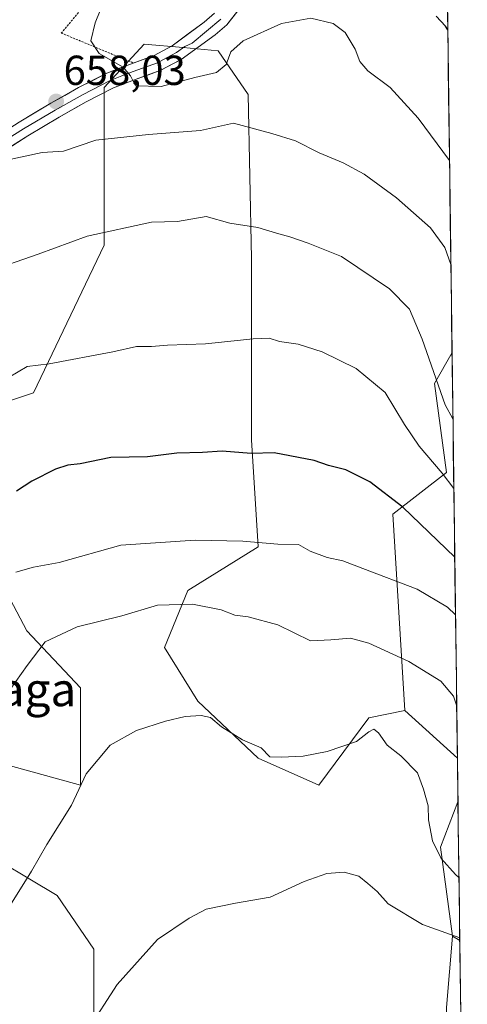
# Model space of a CAD drawing. Units: metres. Extents: x 586597 to 590029, y 4759053 to 4761411.
# Drawn here: x 589918 to 590024, y 4759539 to 4759774 of the extents above; entities that cross this region are included whole.
import ezdxf
from ezdxf.enums import TextEntityAlignment as Align

# ---------------------------------------------------------------- set-up
doc = ezdxf.new("R2010")
doc.units = ezdxf.units.M
doc.header["$MEASUREMENT"] = 0
doc.linetypes.add('TRAZOS', pattern=[0.75, 0.5, -0.25])
for name, color, linetype, lineweight in [('Alambrada', 19, 'TRAZOS', 0), ('Arbolado forestal CxS', 92, 'Continuous', 0), ('Carátula', 7, 'Continuous', 5), ('Curva de nivel maestra', 36, 'Continuous', 30), ('Curva de nivel normal', 36, 'Continuous', 0), ('Entidad de ámbito territorial CxS', 92, 'Continuous', 0), ('Layer 0', 7, 'Continuous', 0), ('Municipio CxS', 142, 'Continuous', 0), ('Pastizal CxS', 92, 'Continuous', 0), ('Punto de cota en terreno', 7, 'Continuous', 0), ('Rótulo de punto de cota en terreno', 19, 'Continuous', 0), ('Texto cartográfico', 19, 'Continuous', 0)]:
    doc.layers.add(name, color=color, linetype=linetype, lineweight=lineweight)
doc.styles.add('Arial', font='txt', dxfattribs={"height": 0.2})

# ---------------------------------------------------------------- blocks, each defined once
blk = doc.blocks.new('*U152')
at = {"layer": 'Pastizal CxS', "color": 92, "linetype": 'Continuous', "lineweight": 0}
for points in [[(590013.03, 4760283.31, 624.59), (590020.78, 4759694.34, 660.91), (590016.62, 4759686.93, 664.3), (590019.45, 4759665.64, 669.57), (590006.69, 4759655.71, 676.24), (590009.53, 4759608.89, 688.57), (590000.97, 4759607.1, 689.81), (589988.97, 4759591.09, 692.46), (589974.57, 4759597.49, 690.59), (589960.16, 4759611.1, 689.93), (589952.16, 4759623.9, 687.96), (589957.77, 4759637.5, 685.13), (589974.57, 4759647.91, 681.34), (589972.97, 4759673.51, 675.15), (589972.97, 4759690.32, 671.95), (589972.97, 4759716.72, 667.53), (589972.17, 4759755.93, 659.29), (589964.97, 4759766.33, 655.55), (589956.64, 4759767.09, 653.6), (589947.36, 4759767.93, 654.14), (589937.76, 4759757.53, 656.87), (589937.76, 4759738.33, 662.36), (589937.76, 4759719.92, 666.53), (589920.96, 4759684.72, 671.93), (589896.95, 4759676.71, 670.65)], [(589912.15, 4759641.51, 680.73), (589919.35, 4759627.9, 684.77), (589932.16, 4759614.3, 688.17), (589932.16, 4759591.09, 690.49), (589914.55, 4759595.9, 687.58)], [(589906.55, 4759576.69, 688.45), (589926.56, 4759564.69, 692.01), (589935.36, 4759551.88, 694.25), (589935.36, 4759535.88, 695.6)]]:
    blk.add_polyline3d(points, dxfattribs=at)
blk = doc.blocks.new('*U157')
at = {"layer": 'Arbolado forestal CxS', "color": 92, "linetype": 'Continuous', "lineweight": 0}
blk.add_polyline3d([(590023.67, 4759475.31, 697.93), (590020.87, 4759486.87, 696.7), (590019.45, 4759537.95, 698.77), (590020.87, 4759554.98, 695.82), (590022.63, 4759554.01, 695.98), (590023.67, 4759475.31, 697.93)], close=True, dxfattribs=at)
blk = doc.blocks.new('*U158')
at = {"layer": 'Arbolado forestal CxS', "color": 92, "linetype": 'Continuous', "lineweight": 0}
for points in [[(590022.06, 4759597.49, 685.19), (590009.53, 4759608.89, 688.57), (590006.69, 4759655.71, 676.24), (590019.45, 4759665.64, 669.57), (590016.62, 4759686.93, 664.3), (590020.78, 4759694.34, 660.91), (590022.06, 4759597.49, 685.19)], [(590022.63, 4759554.01, 695.98), (590020.87, 4759554.98, 695.82), (590018.03, 4759576.26, 689.45), (590022.2, 4759587.09, 686.08), (590022.63, 4759554.01, 695.98)]]:
    blk.add_polyline3d(points, close=True, dxfattribs=at)
blk = doc.blocks.new('*U174')
at = {"layer": 'Arbolado forestal CxS', "color": 92, "linetype": 'Continuous', "lineweight": 0}
for points in [[(590020.87, 4759554.98, 695.82), (590019.45, 4759537.95, 698.77), (590020.87, 4759486.87, 696.7), (590023.67, 4759475.31, 697.93)], [(590024.43, 4759417.83, 699.68), (590013.89, 4759398.06, 697.58)]]:
    blk.add_polyline3d(points, dxfattribs=at)
blk = doc.blocks.new('*U175')
at = {"layer": 'Arbolado forestal CxS', "color": 92, "linetype": 'Continuous', "lineweight": 0}
for points in [[(590009.53, 4759608.89, 688.57), (590022.06, 4759597.49, 685.19)], [(590022.2, 4759587.09, 686.08), (590018.03, 4759576.26, 689.45), (590020.87, 4759554.98, 695.82)]]:
    blk.add_polyline3d(points, dxfattribs=at)
blk = doc.blocks.new('*U185')
at = {"layer": 'Arbolado forestal CxS', "color": 92, "linetype": 'Continuous', "lineweight": 0}
for points in [[(590020.87, 4759554.98, 695.82), (590019.45, 4759537.95, 698.77), (590020.87, 4759486.87, 696.7), (590023.67, 4759475.31, 697.93)], [(590024.43, 4759417.83, 699.68), (590013.89, 4759398.06, 697.58)]]:
    blk.add_polyline3d(points, dxfattribs=at)
blk = doc.blocks.new('*U186')
at = {"layer": 'Arbolado forestal CxS', "color": 92, "linetype": 'Continuous', "lineweight": 0}
for points in [[(590009.53, 4759608.89, 688.57), (590022.06, 4759597.49, 685.19)], [(590022.2, 4759587.09, 686.08), (590018.03, 4759576.26, 689.45), (590020.87, 4759554.98, 695.82)]]:
    blk.add_polyline3d(points, dxfattribs=at)
blk = doc.blocks.new('*U190')
at = {"layer": 'Curva de nivel normal', "color": 36, "linetype": 'Continuous', "lineweight": 0}
blk.add_polyline3d([(589915.36, 4759613.89, 685), (589919.39, 4759619.64, 685), (589923.75, 4759625.27, 685), (589931.37, 4759628.82, 685), (589942.04, 4759631.44, 685), (589950.49, 4759634.05, 685), (589958.85, 4759634.25, 685), (589965.68, 4759632.89, 685), (589969, 4759631.66, 685), (589972.13, 4759631.26, 685), (589979.23, 4759629.29, 685), (589986.99, 4759625.47, 685), (589991.88, 4759625.75, 685), (589996.56, 4759626.16, 685), (590000.92, 4759624.97, 685), (590010.48, 4759620.59, 685), (590018.11, 4759615.88, 685), (590021.1, 4759612.27, 685), (590021.9, 4759609.91, 685)], dxfattribs=at)
blk = doc.blocks.new('*U191')
at = {"layer": 'Curva de nivel normal', "color": 36, "linetype": 'Continuous', "lineweight": 0}
blk.add_polyline3d([(590021.61, 4759631.69, 680), (590019.7, 4759633.53, 680), (590012.44, 4759637.84, 680), (589999.47, 4759642.74, 680), (589994.76, 4759644.56, 680), (589990.99, 4759645.4, 680), (589986.91, 4759646.93, 680), (589984.12, 4759648.52, 680), (589979.21, 4759648.61, 680), (589970.85, 4759649.25, 680), (589959.51, 4759649.55, 680), (589941.79, 4759648.36, 680), (589927.07, 4759644.18, 680), (589920.97, 4759643.07, 680), (589916.75, 4759641.86, 680)], dxfattribs=at)
blk = doc.blocks.new('*U192')
at = {"layer": 'Curva de nivel normal', "color": 36, "linetype": 'Continuous', "lineweight": 0}
blk.add_polyline3d([(590020.99, 4759678.47, 665), (590019.16, 4759681.86, 665), (590013.68, 4759697.52, 665), (590010.61, 4759704.68, 665), (590005.9, 4759709.5, 665), (589994.39, 4759717.26, 665), (589986.49, 4759720.42, 665), (589982.05, 4759721.95, 665), (589978.88, 4759722.78, 665), (589974.43, 4759724.14, 665), (589967.77, 4759725.2, 665), (589962.15, 4759726.81, 665), (589955.32, 4759725.56, 665), (589949.1, 4759725.43, 665), (589933.77, 4759722.11, 665), (589922.04, 4759717.81, 665), (589909.64, 4759713.48, 665)], dxfattribs=at)
blk = doc.blocks.new('*U195')
at = {"layer": 'Curva de nivel normal', "color": 36, "linetype": 'Continuous', "lineweight": 0}
blk.add_polyline3d([(590022.43, 4759569.02, 690), (590021.59, 4759569.7, 690), (590018.21, 4759573.57, 690), (590016.12, 4759577.8, 690), (590015.16, 4759582.75, 690), (590015.07, 4759586.14, 690), (590013.99, 4759590.06, 690), (590012.58, 4759593.98, 690), (590008.57, 4759598.08, 690), (590005.29, 4759600.58, 690), (590003.27, 4759603.53, 690), (590002.13, 4759604.4, 690), (590000.94, 4759603.75, 690), (589997.99, 4759601.46, 690), (589991.03, 4759599.09, 690), (589985.24, 4759597.97, 690), (589980.03, 4759597.72, 690), (589977.29, 4759597.84, 690), (589975.29, 4759599.98, 690), (589970.83, 4759601.86, 690), (589965.75, 4759605, 690), (589963.14, 4759607.17, 690), (589960.94, 4759607.69, 690), (589957.14, 4759607.46, 690), (589952.43, 4759606.35, 690), (589945.48, 4759604.1, 690), (589939.22, 4759600.6, 690), (589933.5, 4759593.76, 690), (589930.02, 4759586.24, 690), (589924.13, 4759576.86, 690), (589920.47, 4759570.52, 690), (589915.42, 4759562.5, 690)], dxfattribs=at)
blk = doc.blocks.new('*U199')
at = {"layer": 'Curva de nivel normal', "color": 36, "linetype": 'Continuous', "lineweight": 0}
blk.add_polyline3d([(590020.51, 4759715.29, 660), (590019.1, 4759719.36, 660), (590015.67, 4759724.04, 660), (590007.52, 4759731.26, 660), (589999.8, 4759736.86, 660), (589994.84, 4759739.61, 660), (589989.12, 4759741.98, 660), (589983.43, 4759744.87, 660), (589977.77, 4759746.62, 660), (589968.67, 4759749.07, 660), (589960.8, 4759747.29, 660), (589948.37, 4759746.33, 660), (589935.79, 4759744.99, 660), (589928.08, 4759742.39, 660), (589922.99, 4759742.03, 660), (589914.9, 4759740.3, 660)], dxfattribs=at)
blk = doc.blocks.new('*U200')
at = {"layer": 'Curva de nivel normal', "color": 36, "linetype": 'Continuous', "lineweight": 0}
blk.add_polyline3d([(590020.18, 4759740.12, 655), (590012.74, 4759750.26, 655), (590006.02, 4759757.54, 655), (590000.67, 4759761.58, 655), (589998.76, 4759763.76, 655), (589997.65, 4759766.73, 655), (589995.25, 4759770.68, 655), (589992.43, 4759772.88, 655), (589987.1, 4759774.09, 655), (589980.1, 4759772.86, 655), (589970.92, 4759768.74, 655), (589968.05, 4759766.09, 655), (589966.92, 4759763.04, 655), (589964.59, 4759761.14, 655), (589959.39, 4759759.99, 655), (589951.42, 4759757.82, 655), (589945.29, 4759757.98, 655), (589944.09, 4759760.32, 655), (589942.34, 4759762.4, 655), (589936.64, 4759765.71, 655), (589934.64, 4759768.7, 655), (589935.61, 4759773.01, 655), (589940.1, 4759784.07, 655)], dxfattribs=at)
blk = doc.blocks.new('*U202')
at = {"layer": 'Curva de nivel normal', "color": 36, "linetype": 'Continuous', "lineweight": 0}
blk.add_polyline3d([(589933.8, 4759532.5, 695), (589940.9, 4759543.5, 695), (589950.52, 4759554.21, 695), (589958.07, 4759559.33, 695), (589962.1, 4759561.46, 695), (589969.12, 4759562.87, 695), (589977.36, 4759564.35, 695), (589985.53, 4759568.05, 695), (589990.95, 4759569.98, 695), (589995.06, 4759570.3, 695), (589998.53, 4759569.34, 695), (590000.7, 4759567.57, 695), (590002.94, 4759565.71, 695), (590005.57, 4759562.71, 695), (590013.7, 4759557.83, 695), (590022.62, 4759554.63, 695)], dxfattribs=at)
blk = doc.blocks.new('*U208')
at = {"layer": 'Curva de nivel normal', "color": 36, "linetype": 'Continuous', "lineweight": 0}
blk.add_polyline3d([(589915.1, 4759688.4, 670), (589919.41, 4759690.97, 670), (589924.66, 4759691.6, 670), (589939.86, 4759694.48, 670), (589945.51, 4759695.75, 670), (589949.05, 4759695.78, 670), (589952.93, 4759696.1, 670), (589961.96, 4759696.42, 670), (589973.38, 4759697.61, 670), (589977.17, 4759697.71, 670), (589979.6, 4759696.96, 670), (589984.08, 4759696.28, 670), (589989.79, 4759694.48, 670), (589997.9, 4759690.51, 670), (590004.86, 4759684.81, 670), (590009.45, 4759677.15, 670), (590012.92, 4759671.99, 670), (590018.41, 4759665.48, 670), (590021.21, 4759661.87, 670)], dxfattribs=at)
blk = doc.blocks.new('*U212')
at = {"layer": 'Curva de nivel maestra', "color": 36, "linetype": 'Continuous', "lineweight": 30}
blk.add_polyline3d([(590021.43, 4759645.47, 675), (590009.03, 4759657.43, 675), (590001.18, 4759663.45, 675), (589995.46, 4759666.28, 675), (589991.3, 4759667.34, 675), (589987.89, 4759668.53, 675), (589978.32, 4759670.35, 675), (589972.89, 4759670.22, 675), (589965.95, 4759670.75, 675), (589961.24, 4759670.42, 675), (589955.15, 4759670.28, 675), (589948.16, 4759669.45, 675), (589939.36, 4759669.23, 675), (589932.1, 4759667.72, 675), (589929.1, 4759667.41, 675), (589926.22, 4759666.48, 675), (589920.57, 4759663.64, 675), (589916.88, 4759661.19, 675)], dxfattribs=at)
blk = doc.blocks.new('*U218')
at = {"layer": 'Curva de nivel maestra', "color": 36, "linetype": 'Continuous', "lineweight": 30}
blk.add_polyline3d([(590019.77, 4759771.37, 650), (590019.26, 4759772.21, 650), (590017, 4759774.62, 650)], dxfattribs=at)
blk = doc.blocks.new('5PATER')
at = {"layer": 'Carátula', "linetype": 'Continuous', "lineweight": 5}
h = blk.add_hatch(color=250, dxfattribs=at)
edge = h.paths.add_edge_path()
edge.add_ellipse((0, 0.01), major_axis=(-1.33, -1.34), ratio=0.999422, start_angle=0, end_angle=360)

msp = doc.modelspace()

# ---------------------------------------------------------------- linework, layer by layer
at = {"layer": 'Alambrada', "color": 19, "linetype": 'TRAZOS', "lineweight": 0}
msp.add_polyline3d([(589979.54, 4759864.84, 640.1), (589971.67, 4759859.62, 643), (589960.87, 4759853.39, 646.76), (589946.14, 4759844.22, 652.94), (589945.49, 4759827.51, 651.27), (589944.98, 4759811.64, 652.01), (589944.35, 4759798.58, 653.51), (589942.42, 4759789.63, 654.29), (589933.6, 4759777.79, 656.5), (589927.57, 4759770.55, 657.08), (589944.78, 4759763.42, 654.71)], dxfattribs=at)
at = {"layer": 'Arbolado forestal CxS', "color": 92, "linetype": 'Continuous', "lineweight": 0}
for points in [[(589896.95, 4759676.71, 670.65), (589920.96, 4759684.72, 671.93), (589937.76, 4759719.92, 666.53), (589937.76, 4759738.33, 662.36), (589937.76, 4759757.53, 656.87), (589947.36, 4759767.93, 654.14), (589956.64, 4759767.09, 653.6), (589964.97, 4759766.33, 655.55), (589972.17, 4759755.93, 659.29), (589972.97, 4759716.72, 667.53), (589972.97, 4759690.32, 671.95), (589972.97, 4759673.51, 675.15), (589974.57, 4759647.91, 681.34), (589957.77, 4759637.5, 685.13), (589952.16, 4759623.9, 687.96), (589960.16, 4759611.1, 689.93), (589974.57, 4759597.49, 690.59), (589988.97, 4759591.09, 692.46), (590000.97, 4759607.1, 689.81), (590009.53, 4759608.89, 688.57), (590022.06, 4759597.49, 685.19), (590022.2, 4759587.09, 686.08), (590018.03, 4759576.26, 689.45), (590020.87, 4759554.98, 695.82), (590019.45, 4759537.95, 698.77)], [(590009.53, 4759608.89, 688.57), (590000.97, 4759607.1, 689.81), (589988.97, 4759591.09, 692.46), (589974.57, 4759597.49, 690.59), (589960.16, 4759611.1, 689.93), (589952.16, 4759623.9, 687.96), (589957.77, 4759637.5, 685.13), (589974.57, 4759647.91, 681.34), (589972.97, 4759673.51, 675.15), (589972.97, 4759690.32, 671.95), (589972.97, 4759716.72, 667.53), (589972.17, 4759755.93, 659.29), (589964.97, 4759766.33, 655.55), (589956.64, 4759767.09, 653.6), (589947.36, 4759767.93, 654.14), (589937.76, 4759757.53, 656.87), (589937.76, 4759738.33, 662.36), (589937.76, 4759719.92, 666.53), (589920.96, 4759684.72, 671.93), (589896.95, 4759676.71, 670.65)], [(590020.78, 4759694.34, 660.91), (590016.62, 4759686.93, 664.3), (590019.45, 4759665.64, 669.57), (590006.69, 4759655.71, 676.24), (590009.53, 4759608.89, 688.57)], [(590020.78, 4759694.34, 660.91), (590022.06, 4759597.49, 685.19)], [(589914.55, 4759595.9, 687.58), (589932.16, 4759591.09, 690.49), (589932.16, 4759614.3, 688.17), (589919.35, 4759627.9, 684.77), (589912.15, 4759641.51, 680.73)], [(589912.15, 4759641.51, 680.73), (589919.35, 4759627.9, 684.77), (589932.16, 4759614.3, 688.17), (589932.16, 4759591.09, 690.49), (589914.55, 4759595.9, 687.58)], [(590022.06, 4759597.49, 685.19), (590022.2, 4759587.09, 686.08)], [(590022.2, 4759587.09, 686.08), (590022.63, 4759554.01, 695.98)], [(589935.36, 4759535.88, 695.6), (589935.36, 4759551.88, 694.25), (589926.56, 4759564.69, 692.01), (589906.55, 4759576.69, 688.45)], [(589906.55, 4759576.69, 688.45), (589926.56, 4759564.69, 692.01), (589935.36, 4759551.88, 694.25), (589935.36, 4759535.88, 695.6)], [(590020.87, 4759554.98, 695.82), (590022.63, 4759554.01, 695.98)], [(590020.87, 4759554.98, 695.82), (590022.63, 4759554.01, 695.98)], [(590022.63, 4759554.01, 695.98), (590023.67, 4759475.31, 697.93)]]:
    msp.add_polyline3d(points, dxfattribs=at)
at = {"layer": 'Entidad de ámbito territorial CxS', "color": 92, "linetype": 'Continuous', "lineweight": 0}
msp.add_polyline3d([(590019.71, 4759775.68, 649.38), (590019.78, 4759770.69, 650.05), (590019.84, 4759765.7, 650.59), (590019.91, 4759760.71, 651.14), (590019.98, 4759755.72, 651.84), (590020.04, 4759750.73, 652.88), (590020.11, 4759745.74, 654), (590020.17, 4759740.76, 654.87), (590020.24, 4759735.77, 655.89), (590020.3, 4759730.78, 657.06), (590020.37, 4759725.79, 658.3), (590020.44, 4759720.8, 659.36), (590020.5, 4759715.81, 659.86), (590020.57, 4759710.82, 660.46), (590020.63, 4759705.83, 661.02), (590020.7, 4759700.84, 661.36), (590020.76, 4759695.85, 661.79), (590020.83, 4759690.86, 662.18), (590020.9, 4759685.87, 662.7), (590020.96, 4759680.88, 663.46), (590021.03, 4759675.89, 664.45), (590021.09, 4759670.9, 666.04), (590021.16, 4759665.91, 668.2), (590021.22, 4759660.92, 670.09), (590021.29, 4759655.93, 671.72), (590021.36, 4759650.94, 673.42), (590021.42, 4759645.95, 675.18), (590021.49, 4759640.96, 677.3), (590021.55, 4759635.97, 679.25), (590021.62, 4759630.98, 680.32), (590021.68, 4759625.99, 681.15), (590021.75, 4759621, 682.66), (590021.82, 4759616.01, 684.05), (590021.88, 4759611.02, 684.83), (590021.95, 4759606.03, 685.36), (590022.01, 4759601.04, 685.73), (590022.08, 4759596.05, 686.43), (590022.14, 4759591.06, 686.77), (590022.21, 4759586.07, 686.72), (590022.28, 4759581.08, 687.1), (590022.34, 4759576.09, 687.83), (590022.41, 4759571.1, 689.07), (590022.47, 4759566.11, 690.89), (590022.54, 4759561.12, 692.71), (590022.6, 4759556.14, 694.39), (590022.67, 4759551.15, 695.87), (590022.74, 4759546.16, 696.93), (590022.8, 4759541.17, 697.73), (590022.87, 4759536.18, 698.49)], dxfattribs=at)
at = {"layer": 'Layer 0', "linetype": 'Continuous', "lineweight": 0}
for points in [[(589972.17, 4759779.05), (589967.05, 4759772.52), (589964.24, 4759770.12), (589956.13, 4759764.27), (589951.32, 4759761.7), (589945.4, 4759759.54), (589939.99, 4759757.48), (589933.53, 4759754.13), (589927.03, 4759750.5), (589919.57, 4759746.05), (589912.32, 4759741.38)], [(589858.75, 4759678.64), (589862.95, 4759684.02), (589868.21, 4759691.92), (589873.07, 4759700.08), (589876.38, 4759706.6), (589879.66, 4759713.14), (589883.54, 4759719.51), (589888.04, 4759725.49), (589892.62, 4759730.33), (589897.58, 4759734.77), (589903.74, 4759739.85), (589910.12, 4759744.56), (589917.54, 4759749.33), (589925.1, 4759753.84), (589931.7, 4759757.53), (589938.41, 4759761.01), (589944.05, 4759763.15), (589949.74, 4759765.23), (589954.05, 4759767.54), (589961.65, 4759773.16), (589964.15, 4759775.3)], [(589965.6, 4759773.91), (589958.81, 4759768.12), (589957.07, 4759767.38), (589955.09, 4759765.91), (589952.69, 4759764.62), (589950.53, 4759763.47), (589944.73, 4759761.35), (589942.02, 4759760.32), (589939.2, 4759759.25), (589932.62, 4759755.83), (589926.07, 4759752.17), (589918.56, 4759747.69), (589914.93, 4759745.36)]]:
    msp.add_lwpolyline(points, dxfattribs=at)
for points in [[(589969.61, 4759775.78, 652.57), (589967.05, 4759772.52, 652.74), (589964.24, 4759770.12, 653.01), (589960.19, 4759767.19, 653.05), (589956.13, 4759764.27, 653.42), (589953.73, 4759762.99, 653.81), (589951.32, 4759761.7, 654.16), (589948.36, 4759760.62, 654.49), (589945.4, 4759759.54, 654.74), (589942.7, 4759758.51, 655.17), (589939.99, 4759757.48, 655.82), (589936.76, 4759755.81, 656.25), (589933.53, 4759754.13, 656.81), (589930.28, 4759752.32, 657.55), (589927.03, 4759750.5, 658.03), (589923.3, 4759748.28, 658.62), (589919.57, 4759746.05, 659.17), (589915.95, 4759743.72, 659.6)], [(589917.54, 4759749.33, 659.13), (589921.32, 4759751.59, 658.63), (589925.1, 4759753.84, 658.08), (589928.4, 4759755.69, 657.45), (589931.7, 4759757.53, 656.67), (589935.06, 4759759.27, 656.12), (589938.41, 4759761.01, 655.49), (589941.23, 4759762.08, 654.99), (589944.05, 4759763.15, 654.75), (589946.9, 4759764.19, 654.4), (589949.74, 4759765.23, 653.85), (589954.05, 4759767.54, 653.35), (589957.85, 4759770.35, 652.93), (589961.65, 4759773.16, 652.74), (589964.15, 4759775.3, 652.36)]]:
    msp.add_polyline3d(points, dxfattribs=at)
at = {"layer": 'Municipio CxS', "color": 142, "linetype": 'Continuous', "lineweight": 0}
msp.add_polyline3d([(590019.7, 4759776.63, 649.26), (590019.77, 4759771.63, 649.92), (590019.83, 4759766.64, 650.52), (590019.9, 4759761.64, 651.02), (590019.96, 4759756.64, 651.71), (590020.03, 4759751.65, 652.65), (590020.09, 4759746.65, 653.82), (590020.16, 4759741.65, 654.73), (590020.23, 4759736.66, 655.67), (590020.29, 4759731.66, 656.86), (590020.36, 4759726.66, 658.07), (590020.42, 4759721.67, 659.21), (590020.49, 4759716.67, 659.83), (590020.56, 4759711.67, 660.3), (590020.62, 4759706.68, 660.99), (590020.69, 4759701.68, 661.28), (590020.75, 4759696.68, 661.72), (590020.82, 4759691.69, 662.12), (590020.88, 4759686.69, 662.59), (590020.95, 4759681.69, 663.32), (590021.02, 4759676.7, 664.28), (590021.08, 4759671.7, 665.71), (590021.15, 4759666.7, 667.84), (590021.21, 4759661.71, 669.84), (590021.28, 4759656.71, 671.46), (590021.35, 4759651.71, 673.15), (590021.41, 4759646.72, 674.91), (590021.48, 4759641.72, 676.92), (590021.54, 4759636.72, 679.03), (590021.61, 4759631.73, 680.21), (590021.67, 4759626.73, 681.01), (590021.74, 4759621.73, 682.36), (590021.81, 4759616.74, 683.95), (590021.87, 4759611.74, 684.7), (590021.94, 4759606.74, 685.33), (590022, 4759601.75, 685.65), (590022.07, 4759596.75, 686.31), (590022.13, 4759591.75, 686.8), (590022.2, 4759586.76, 686.7), (590022.27, 4759581.76, 687.01), (590022.33, 4759576.76, 687.72), (590022.4, 4759571.77, 688.85), (590022.46, 4759566.77, 690.63), (590022.53, 4759561.77, 692.49), (590022.6, 4759556.78, 694.18), (590022.66, 4759551.78, 695.7), (590022.73, 4759546.78, 696.84), (590022.79, 4759541.79, 697.63), (590022.86, 4759536.79, 698.4)], dxfattribs=at)
at = {"layer": 'Pastizal CxS', "color": 92, "linetype": 'Continuous', "lineweight": 0}
for points in [[(590013.03, 4760283.31, 624.59), (590020.78, 4759694.34, 660.91)], [(590009.53, 4759608.89, 688.57), (590000.97, 4759607.1, 689.81), (589988.97, 4759591.09, 692.46), (589974.57, 4759597.49, 690.59), (589960.16, 4759611.1, 689.93), (589952.16, 4759623.9, 687.96), (589957.77, 4759637.5, 685.13), (589974.57, 4759647.91, 681.34), (589972.97, 4759673.51, 675.15), (589972.97, 4759690.32, 671.95), (589972.97, 4759716.72, 667.53), (589972.17, 4759755.93, 659.29), (589964.97, 4759766.33, 655.55), (589956.64, 4759767.09, 653.6), (589947.36, 4759767.93, 654.14), (589937.76, 4759757.53, 656.87), (589937.76, 4759738.33, 662.36), (589937.76, 4759719.92, 666.53), (589920.96, 4759684.72, 671.93), (589896.95, 4759676.71, 670.65)], [(590020.78, 4759694.34, 660.91), (590016.62, 4759686.93, 664.3), (590019.45, 4759665.64, 669.57), (590006.69, 4759655.71, 676.24), (590009.53, 4759608.89, 688.57)], [(589912.15, 4759641.51, 680.73), (589919.35, 4759627.9, 684.77), (589932.16, 4759614.3, 688.17), (589932.16, 4759591.09, 690.49), (589914.55, 4759595.9, 687.58)], [(589906.55, 4759576.69, 688.45), (589926.56, 4759564.69, 692.01), (589935.36, 4759551.88, 694.25), (589935.36, 4759535.88, 695.6)]]:
    msp.add_polyline3d(points, dxfattribs=at)

# ---------------------------------------------------------------- block references
at = {"layer": 'Arbolado forestal CxS', "color": 92, "linetype": 'Continuous', "lineweight": 0}
for name in ['*U158', '*U175', '*U186', '*U157', '*U174', '*U185']:
    msp.add_blockref(name, (0, 0), dxfattribs=at)
at = {"layer": 'Curva de nivel maestra', "color": 36, "linetype": 'Continuous', "lineweight": 30}
for name in ['*U212', '*U218']:
    msp.add_blockref(name, (0, 0), dxfattribs=at)
at = {"layer": 'Curva de nivel normal', "color": 36, "linetype": 'Continuous', "lineweight": 0}
for name in ['*U199', '*U190', '*U195', '*U202', '*U192', '*U200', '*U208', '*U191']:
    msp.add_blockref(name, (0, 0), dxfattribs=at)
at = {"layer": 'Pastizal CxS', "color": 92, "linetype": 'Continuous', "lineweight": 0}
msp.add_blockref('*U152', (0, 0), dxfattribs=at)
at = {"layer": 'Punto de cota en terreno', "linetype": 'Continuous', "lineweight": 0}
msp.add_blockref('5PATER', (589926.35, 4759754.22, 658.03), dxfattribs=at)

# ---------------------------------------------------------------- texts
at = {"layer": 'Rótulo de punto de cota en terreno', "color": 19, "linetype": 'Continuous', "lineweight": 0, "style": 'Arial'}
msp.add_text('658,03', height=7, dxfattribs=at).set_placement((589928.11, 4759755.98), align=Align.BOTTOM_LEFT)
at = {"layer": 'Texto cartográfico', "color": 19, "linetype": 'Continuous', "lineweight": 0, "style": 'Arial'}
msp.add_text('Gurutzeaga', height=8, dxfattribs=at).set_placement((589901.73, 4759613.89), align=Align.MIDDLE_CENTER)

doc.saveas('drawing.dxf')
